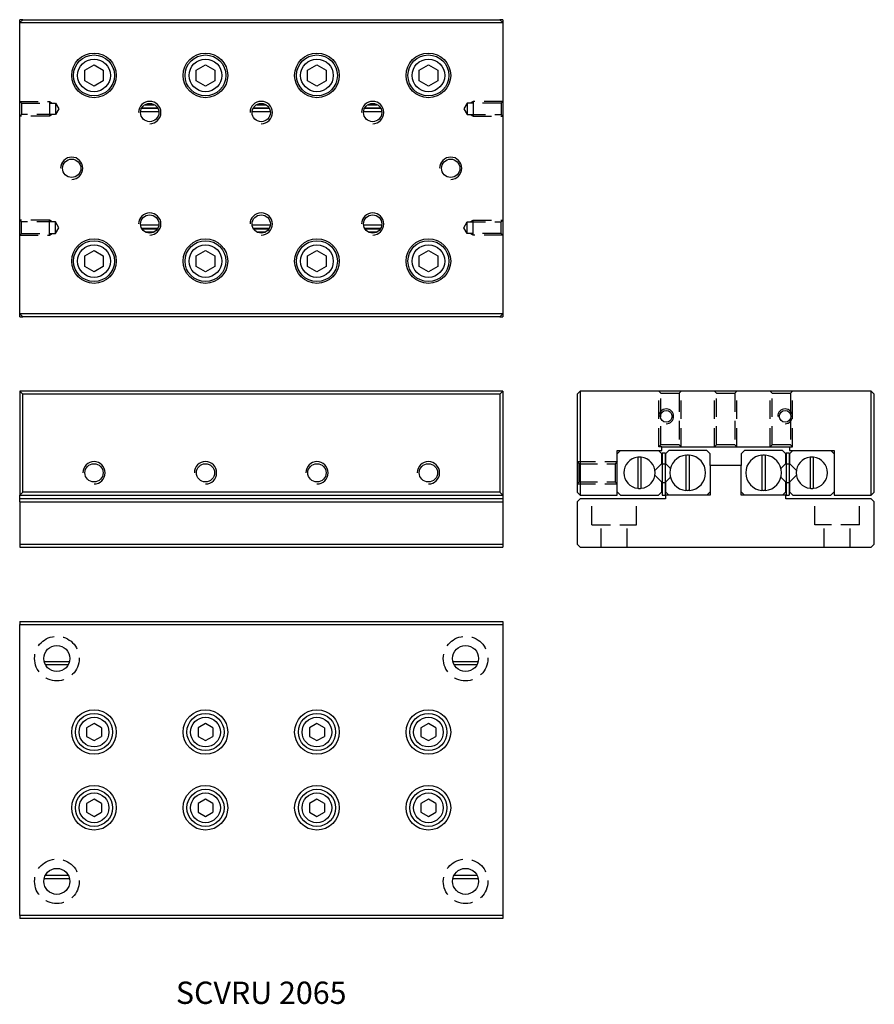
# Model space of a CAD drawing. Extents: x 0 to 115, y 0 to 132.
import ezdxf

# ---------------------------------------------------------------- set-up
doc = ezdxf.new("R2010")
doc.units = 0
doc.header["$LTSCALE"] = 10
doc.linetypes.add('HIDDEN', pattern=[0.375, 0.25, -0.125])
doc.layers.get('0').update_dxf_attribs({"linetype": 'CONTINUOUS'})
doc.layers.add('2', color=2, linetype='HIDDEN')
doc.layers.add('5', color=115, linetype='CONTINUOUS')
doc.styles.get("Standard").update_dxf_attribs({"font": 'romans.shx', "width": 0.9, "oblique": 5})

msp = doc.modelspace()

# ---------------------------------------------------------------- linework, layer by layer
for p, q in [((0, 132.1), (0.4, 132.5)), ((0.4, 132.5), (0, 132.5)), ((0, 132.1), (0, 132.5)), ((0, 92.9), (0, 132.1)), ((0, 132.1), (65, 132.1)), ((0.4, 132.5), (64.6, 132.5)), ((64.6, 132.5), (65, 132.1)), ((65, 132.5), (64.6, 132.5)), ((65, 132.5), (65, 132.1)), ((65, 132.1), (65, 92.9)), ((8.75, 125.72), (10, 126.44)), ((10, 126.44), (11.25, 125.72)), ((23.75, 125.72), (25, 126.44)), ((25, 126.44), (26.25, 125.72)), ((38.75, 125.72), (40, 126.44)), ((40, 126.44), (41.25, 125.72)), ((53.75, 125.72), (55, 126.44)), ((55, 126.44), (56.25, 125.72)), ((8.75, 124.28), (8.75, 125.72)), ((11.25, 125.72), (11.25, 124.28)), ((23.75, 124.28), (23.75, 125.72)), ((26.25, 125.72), (26.25, 124.28)), ((38.75, 124.28), (38.75, 125.72)), ((41.25, 125.72), (41.25, 124.28)), ((53.75, 124.28), (53.75, 125.72)), ((56.25, 125.72), (56.25, 124.28)), ((10, 123.56), (8.75, 124.28)), ((11.25, 124.28), (10, 123.56)), ((25, 123.56), (23.75, 124.28)), ((26.25, 124.28), (25, 123.56)), ((40, 123.56), (38.75, 124.28)), ((41.25, 124.28), (40, 123.56)), ((55, 123.56), (53.75, 124.28)), ((56.25, 124.28), (55, 123.56)), ((16.48, 120.64), (18.54, 120.64)), ((16.89, 121.04), (18.11, 121.04)), ((16.97, 121.1), (18, 121.1)), ((31.48, 120.64), (33.54, 120.64)), ((31.89, 121.04), (33.11, 121.04)), ((31.97, 121.1), (33, 121.1)), ((46.48, 120.64), (48.54, 120.64)), ((46.89, 121.04), (48.11, 121.04)), ((46.97, 121.1), (48, 121.1)), ((16.3, 120.15), (18.71, 120.15)), ((16.45, 120.6), (18.57, 120.6)), ((31.3, 120.15), (33.71, 120.15)), ((31.45, 120.6), (33.57, 120.6)), ((46.3, 120.15), (48.71, 120.15)), ((46.45, 120.6), (48.57, 120.6)), ((18.7, 104.85), (16.3, 104.85)), ((33.7, 104.85), (31.3, 104.85)), ((48.7, 104.85), (46.3, 104.85)), ((18.55, 104.4), (16.45, 104.4)), ((16.48, 104.36), (18.52, 104.36)), ((16.89, 103.96), (18.13, 103.96)), ((18.05, 103.9), (16.99, 103.9)), ((33.55, 104.4), (31.45, 104.4)), ((31.48, 104.36), (33.52, 104.36)), ((31.89, 103.96), (33.13, 103.96)), ((33.05, 103.9), (31.99, 103.9)), ((48.55, 104.4), (46.45, 104.4)), ((46.48, 104.36), (48.52, 104.36)), ((46.89, 103.96), (48.13, 103.96)), ((48.05, 103.9), (46.99, 103.9)), ((8.75, 100.72), (10, 101.44)), ((10, 101.44), (11.25, 100.72)), ((23.75, 100.72), (25, 101.44)), ((25, 101.44), (26.25, 100.72)), ((38.75, 100.72), (40, 101.44)), ((40, 101.44), (41.25, 100.72)), ((53.75, 100.72), (55, 101.44)), ((55, 101.44), (56.25, 100.72)), ((8.75, 99.28), (8.75, 100.72)), ((11.25, 100.72), (11.25, 99.28)), ((23.75, 99.28), (23.75, 100.72)), ((26.25, 100.72), (26.25, 99.28)), ((38.75, 99.28), (38.75, 100.72)), ((41.25, 100.72), (41.25, 99.28)), ((53.75, 99.28), (53.75, 100.72)), ((56.25, 100.72), (56.25, 99.28)), ((10, 98.56), (8.75, 99.28)), ((11.25, 99.28), (10, 98.56)), ((25, 98.56), (23.75, 99.28)), ((26.25, 99.28), (25, 98.56)), ((40, 98.56), (38.75, 99.28)), ((41.25, 99.28), (40, 98.56)), ((55, 98.56), (53.75, 99.28)), ((56.25, 99.28), (55, 98.56)), ((65, 92.9), (0, 92.9)), ((0.4, 92.5), (0, 92.9)), ((0, 92.5), (0, 92.9)), ((65, 92.9), (64.6, 92.5)), ((65, 92.9), (65, 92.5)), ((0, 92.5), (0.4, 92.5)), ((64.6, 92.5), (0.4, 92.5)), ((64.6, 92.5), (65, 92.5)), ((0, 82.5), (0, 68.5)), ((0.4, 82.1), (0, 82.5)), ((65, 82.5), (0, 82.5)), ((65, 82.5), (64.6, 82.1)), ((65, 82.5), (65, 68.5)), ((75.4, 82.5), (75, 82.1)), ((75.4, 82.5), (75.4, 68.5)), ((114.6, 82.5), (75.4, 82.5)), ((114.6, 68.5), (114.6, 82.5)), ((115, 82.1), (114.6, 82.5)), ((0.4, 68.9), (0.4, 82.1)), ((64.6, 82.1), (0.4, 82.1)), ((64.6, 82.1), (64.6, 68.9)), ((75, 82.1), (75, 68.9)), ((115, 68.9), (115, 82.1)), ((80.4, 74.5), (86.4, 74.5)), ((80.4, 68.5), (80.4, 74.5)), ((80.85, 74.5), (80.4, 74.05)), ((86.4, 74.05), (85.95, 74.5)), ((86.4, 75), (103.6, 75)), ((86.4, 74.5), (86.4, 75)), ((87.35, 74.5), (86.9, 74.05)), ((92.45, 74.5), (87.35, 74.5)), ((92.9, 74.05), (92.45, 74.5)), ((97.55, 74.5), (97.1, 74.05)), ((102.65, 74.5), (97.55, 74.5)), ((103.1, 74.05), (102.65, 74.5)), ((103.6, 75), (103.6, 74.5)), ((103.6, 74.5), (109.6, 74.5)), ((104.05, 74.5), (103.6, 74.05)), ((109.6, 74.05), (109.15, 74.5)), ((109.6, 74.5), (109.6, 68.5)), ((83.16, 73.59), (83.16, 69.41)), ((83.64, 69.41), (83.64, 73.59)), ((86.4, 72.75), (86.4, 74.05)), ((86.45, 74.2), (86.45, 72.7)), ((86.45, 74.2), (86.85, 74.2)), ((86.85, 74.2), (86.85, 72.7)), ((86.9, 74.05), (86.9, 72.75)), ((89.66, 73.89), (89.66, 69.11)), ((90.14, 69.11), (90.14, 73.89)), ((92.9, 72.5), (92.9, 74.05)), ((97.1, 74.05), (97.1, 72.5)), ((99.86, 73.89), (99.86, 69.11)), ((100.34, 69.11), (100.34, 73.89)), ((103.1, 72.75), (103.1, 74.05)), ((103.15, 74.2), (103.15, 72.7)), ((103.15, 74.2), (103.55, 74.2)), ((103.55, 74.2), (103.55, 72.7)), ((103.6, 74.05), (103.6, 72.75)), ((106.36, 73.59), (106.36, 69.41)), ((106.84, 69.41), (106.84, 73.59)), ((86.45, 72.8), (85.47, 71.82)), ((86.45, 72.7), (86.85, 72.7)), ((86.45, 72.7), (86.45, 70.18)), ((87.58, 72.07), (86.85, 72.8)), ((86.85, 72.7), (86.85, 70.18)), ((92.9, 72.5), (92.9, 68.5)), ((97.1, 72.5), (92.9, 72.5)), ((97.1, 68.5), (97.1, 72.5)), ((103.15, 72.8), (102.42, 72.07)), ((103.15, 72.7), (103.55, 72.7)), ((103.15, 72.7), (103.15, 70.18)), ((104.53, 71.82), (103.55, 72.8)), ((103.55, 72.7), (103.55, 70.18)), ((85.47, 71.18), (86.45, 70.2)), ((86.85, 70.2), (87.58, 70.93)), ((102.42, 70.93), (103.15, 70.2)), ((103.55, 70.2), (104.53, 71.18)), ((80.4, 68.95), (80.85, 68.5)), ((85.95, 68.5), (86.4, 68.95)), ((86.4, 68.95), (86.4, 70.25)), ((86.45, 70.18), (86.45, 68.5)), ((86.45, 70.18), (86.85, 70.18)), ((86.85, 70.18), (86.85, 68.5)), ((86.9, 70.25), (86.9, 68.95)), ((86.9, 68.95), (87.35, 68.5)), ((92.45, 68.5), (92.9, 68.95)), ((97.1, 68.95), (97.55, 68.5)), ((102.65, 68.5), (103.1, 68.95)), ((103.1, 68.95), (103.1, 70.25)), ((103.15, 70.18), (103.15, 68.5)), ((103.15, 70.18), (103.55, 70.18)), ((103.55, 70.18), (103.55, 68.5)), ((103.6, 70.25), (103.6, 68.95)), ((103.6, 68.95), (104.05, 68.5)), ((109.15, 68.5), (109.6, 68.95)), ((0, 68.5), (0.4, 68.9)), ((0, 68.5), (65, 68.5)), ((0, 68), (0, 68.5)), ((65, 68), (0, 68)), ((0, 67.6), (0, 68)), ((64.6, 68.9), (0.4, 68.9)), ((64.6, 68.9), (65, 68.5)), ((65, 68.5), (65, 68)), ((65, 68), (65, 67.6)), ((75, 68.9), (75.4, 68.5)), ((75.4, 68), (75, 67.6)), ((75.4, 68.5), (80.4, 68.5)), ((86.9, 68), (75.4, 68)), ((80.85, 68.5), (85.95, 68.5)), ((86.45, 68.5), (86.85, 68.5)), ((86.9, 68.5), (86.9, 68)), ((92.9, 68.5), (86.9, 68.5)), ((103.1, 68.5), (97.1, 68.5)), ((103.1, 68), (103.1, 68.5)), ((114.6, 68), (103.1, 68)), ((103.15, 68.5), (103.55, 68.5)), ((104.05, 68.5), (109.15, 68.5)), ((109.6, 68.5), (114.6, 68.5)), ((114.6, 68.5), (115, 68.9)), ((115, 67.6), (114.6, 68)), ((0, 67.6), (65, 67.6)), ((0, 67.6), (0, 61.9)), ((65, 67.6), (65, 61.9)), ((75, 67.6), (75, 61.9)), ((115, 61.9), (115, 67.6)), ((0, 61.9), (65, 61.9)), ((0, 61.9), (0, 61.5)), ((0, 61.5), (65, 61.5)), ((65, 61.9), (65, 61.5)), ((75, 61.9), (75.4, 61.5)), ((75.4, 61.5), (114.6, 61.5)), ((114.6, 61.5), (115, 61.9)), ((0, 51.5), (65, 51.5)), ((0, 51.5), (0, 51.1)), ((0, 51.1), (65, 51.1)), ((0, 11.9), (0, 51.1)), ((65, 51.5), (65, 51.1)), ((65, 51.1), (65, 11.9)), ((3.31, 46.1), (6.68, 46.1)), ((6.52, 45.65), (3.48, 45.65)), ((58.31, 46.1), (61.68, 46.1)), ((61.52, 45.65), (58.48, 45.65)), ((10, 37.75), (9, 37.18)), ((9, 37.18), (9, 36.02)), ((11, 37.18), (10, 37.75)), ((11, 37.18), (11, 36.02)), ((25, 37.75), (24, 37.18)), ((24, 37.18), (24, 36.02)), ((26, 37.18), (25, 37.75)), ((26, 37.18), (26, 36.02)), ((40, 37.75), (39, 37.18)), ((39, 37.18), (39, 36.02)), ((41, 37.18), (40, 37.75)), ((41, 37.18), (41, 36.02)), ((55, 37.75), (54, 37.18)), ((54, 37.18), (54, 36.02)), ((56, 37.18), (55, 37.75)), ((56, 37.18), (56, 36.02)), ((9, 36.02), (10, 35.45)), ((10, 35.45), (11, 36.02)), ((24, 36.02), (25, 35.45)), ((25, 35.45), (26, 36.02)), ((39, 36.02), (40, 35.45)), ((40, 35.45), (41, 36.02)), ((54, 36.02), (55, 35.45)), ((55, 35.45), (56, 36.02)), ((10, 27.55), (9, 26.98)), ((9, 26.98), (9, 25.82)), ((11, 26.98), (10, 27.55)), ((11, 26.98), (11, 25.82)), ((25, 27.55), (24, 26.98)), ((24, 26.98), (24, 25.82)), ((26, 26.98), (25, 27.55)), ((26, 26.98), (26, 25.82)), ((40, 27.55), (39, 26.98)), ((39, 26.98), (39, 25.82)), ((41, 26.98), (40, 27.55)), ((41, 26.98), (41, 25.82)), ((55, 27.55), (54, 26.98)), ((54, 26.98), (54, 25.82)), ((56, 26.98), (55, 27.55)), ((56, 26.98), (56, 25.82)), ((9, 25.82), (10, 25.25)), ((10, 25.25), (11, 25.82)), ((24, 25.82), (25, 25.25)), ((25, 25.25), (26, 25.82)), ((39, 25.82), (40, 25.25)), ((40, 25.25), (41, 25.82)), ((54, 25.82), (55, 25.25)), ((55, 25.25), (56, 25.82)), ((3.47, 17.35), (6.51, 17.35)), ((58.47, 17.35), (61.51, 17.35)), ((3.31, 16.9), (6.7, 16.9)), ((58.31, 16.9), (61.7, 16.9)), ((0, 11.9), (0, 11.5)), ((65, 11.9), (0, 11.9)), ((65, 11.5), (0, 11.5)), ((65, 11.9), (65, 11.5))]:
    msp.add_line(p, q)
for centre, radius in [((10, 125), 3), ((10, 125), 2.75), ((25, 125), 3), ((25, 125), 2.75), ((40, 125), 3), ((40, 125), 2.75), ((55, 125), 3), ((55, 125), 2.75), ((10, 125), 2.2), ((25, 125), 2.2), ((40, 125), 2.2), ((55, 125), 2.2), ((17.5, 120), 1.23), ((32.5, 120), 1.23), ((47.5, 120), 1.23), ((7, 112.5), 1.23), ((58, 112.5), 1.23), ((17.5, 105), 1.23), ((32.5, 105), 1.23), ((47.5, 105), 1.23), ((10, 100), 3), ((10, 100), 2.75), ((10, 100), 2.2), ((25, 100), 3), ((25, 100), 2.75), ((25, 100), 2.2), ((40, 100), 3), ((40, 100), 2.75), ((40, 100), 2.2), ((55, 100), 3), ((55, 100), 2.75), ((55, 100), 2.2), ((87, 79.1), 0.784), ((103, 79.1), 0.783), ((10, 71.5), 1.23), ((25, 71.5), 1.23), ((40, 71.5), 1.23), ((55, 71.5), 1.23), ((5, 46.5), 1.75), ((60, 46.5), 1.75), ((10, 36.6), 3), ((10, 36.6), 2.5), ((10, 36.6), 2), ((25, 36.6), 3), ((25, 36.6), 2.5), ((25, 36.6), 2), ((40, 36.6), 3), ((40, 36.6), 2.5), ((40, 36.6), 2), ((55, 36.6), 3), ((55, 36.6), 2.5), ((55, 36.6), 2), ((10, 26.4), 3), ((25, 26.4), 3), ((40, 26.4), 3), ((55, 26.4), 3), ((10, 26.4), 2.5), ((10, 26.4), 2), ((25, 26.4), 2.5), ((25, 26.4), 2), ((40, 26.4), 2.5), ((40, 26.4), 2), ((55, 26.4), 2.5), ((55, 26.4), 2), ((5, 16.5), 1.75), ((60, 16.5), 1.75)]:
    msp.add_circle(centre, radius)
for centre, radius, start, end in [((83.4, 71.5), 2.1, 96.5624, 263.4376), ((83.4, 71.5), 2.1, 83.4376, 96.5624), ((83.4, 71.5), 2.1, 276.5624, 83.4376), ((89.9, 71.5), 2.4, 95.7392, 264.2608), ((89.9, 71.5), 2.36, 84.1714, 95.8286), ((89.9, 71.5), 2.4, 275.7392, 84.2608), ((100.1, 71.5), 2.4, 95.7392, 264.2608), ((100.1, 71.5), 2.36, 84.1714, 95.8286), ((100.1, 71.5), 2.4, 275.7392, 84.2608), ((106.6, 71.5), 2.1, 96.5624, 263.4376), ((106.6, 71.5), 2.1, 83.4376, 96.5624), ((106.6, 71.5), 2.1, 276.5624, 83.4376), ((83.4, 71.5), 2.1, 263.4376, 276.5624), ((89.9, 71.5), 2.36, 264.1714, 275.8286), ((100.1, 71.5), 2.36, 264.1714, 275.8286), ((106.6, 71.5), 2.1, 263.4376, 276.5624)]:
    msp.add_arc(centre, radius, start, end)
at = {"layer": '2'}
for p, q in [((0, 121.5), (4, 121.5)), ((0, 121.5), (0.22, 121.28)), ((0.22, 121.28), (4.8, 121.28)), ((0.22, 121.28), (0.22, 119.72)), ((4, 121.5), (4.38, 121.28)), ((4, 121.5), (4, 119.5)), ((4.8, 121.28), (5.25, 120.5)), ((4.8, 121.28), (4.8, 119.72)), ((60.2, 121.28), (59.75, 120.5)), ((64.78, 121.28), (60.2, 121.28)), ((60.2, 121.28), (60.2, 119.72)), ((61, 121.5), (60.63, 121.28)), ((65, 121.5), (61, 121.5)), ((61, 121.5), (61, 119.5)), ((65, 121.5), (64.78, 121.28)), ((64.78, 121.28), (64.78, 119.72)), ((0.22, 119.72), (0, 119.5)), ((4, 119.5), (0, 119.5)), ((4.8, 119.72), (0.22, 119.72)), ((4.38, 119.72), (4, 119.5)), ((5.25, 120.5), (4.8, 119.72)), ((59.75, 120.5), (60.2, 119.72)), ((60.2, 119.72), (64.78, 119.72)), ((60.63, 119.72), (61, 119.5)), ((61, 119.5), (65, 119.5)), ((64.78, 119.72), (65, 119.5)), ((4, 105.5), (0, 105.5)), ((0.22, 105.28), (0, 105.5)), ((4.8, 105.28), (0.22, 105.28)), ((0.22, 103.72), (0.22, 105.28)), ((4.38, 105.28), (4, 105.5)), ((4, 103.5), (4, 105.5)), ((5.25, 104.5), (4.8, 105.28)), ((4.8, 103.72), (4.8, 105.28)), ((59.75, 104.5), (60.2, 105.28)), ((60.2, 105.28), (64.78, 105.28)), ((60.2, 103.72), (60.2, 105.28)), ((60.63, 105.28), (61, 105.5)), ((61, 105.5), (65, 105.5)), ((61, 103.5), (61, 105.5)), ((64.78, 105.28), (65, 105.5)), ((64.78, 103.72), (64.78, 105.28)), ((0, 103.5), (0.22, 103.72)), ((0, 103.5), (4, 103.5)), ((0.22, 103.72), (4.8, 103.72)), ((4, 103.5), (4.38, 103.72)), ((4.8, 103.72), (5.25, 104.5)), ((60.2, 103.72), (59.75, 104.5)), ((64.78, 103.72), (60.2, 103.72)), ((61, 103.5), (60.63, 103.72)), ((65, 103.5), (61, 103.5)), ((65, 103.5), (64.78, 103.72)), ((86, 82.5), (86.27, 82.23)), ((86, 75), (86, 82.5)), ((86.27, 82.23), (88.73, 82.23)), ((86.27, 75.27), (86.27, 82.23)), ((89, 82.5), (88.73, 82.23)), ((88.73, 82.23), (88.73, 75.27)), ((89, 75), (89, 82.5)), ((93.5, 82.5), (93.77, 82.23)), ((93.5, 75), (93.5, 82.5)), ((93.77, 82.23), (96.23, 82.23)), ((93.77, 75.27), (93.77, 82.23)), ((96.5, 82.5), (96.23, 82.23)), ((96.23, 82.23), (96.23, 75.27)), ((96.5, 75), (96.5, 82.5)), ((101, 82.5), (101.27, 82.23)), ((101, 75), (101, 82.5)), ((101.27, 82.23), (103.73, 82.23)), ((101.27, 75.27), (101.27, 82.23)), ((104, 82.5), (103.73, 82.23)), ((103.73, 82.23), (103.73, 75.27)), ((104, 75), (104, 82.5)), ((86, 75), (86.27, 75.27)), ((86.4, 75), (86, 75)), ((88.73, 75.27), (86.27, 75.27)), ((89, 75), (88.73, 75.27)), ((93.5, 75), (93.77, 75.27)), ((96.23, 75.27), (93.77, 75.27)), ((96.5, 75), (96.23, 75.27)), ((101, 75), (101.27, 75.27)), ((103.73, 75.27), (101.27, 75.27)), ((103.6, 75), (104, 75)), ((104, 75), (103.73, 75.27)), ((75, 73), (80.4, 73)), ((75, 73), (75.27, 72.73)), ((80.4, 73), (80.13, 72.73)), ((75.27, 72.73), (80.13, 72.73)), ((75.27, 70.27), (75.27, 72.73)), ((80.13, 72.73), (80.13, 70.27)), ((75, 70), (75.27, 70.27)), ((75.27, 70.27), (80.13, 70.27)), ((80.4, 70), (80.13, 70.27)), ((75, 70), (80.4, 70)), ((77, 64.5), (77, 68)), ((83, 64.5), (83, 68)), ((107, 64.5), (107, 68)), ((113, 64.5), (113, 68)), ((77, 64.5), (83, 64.5)), ((78.25, 61.5), (78.25, 64.5)), ((81.75, 61.5), (81.75, 64.5)), ((113, 64.5), (107, 64.5)), ((108.25, 61.5), (108.25, 64.5)), ((111.75, 61.5), (111.75, 64.5))]:
    msp.add_line(p, q, dxfattribs=at)
for centre in [(5, 46.5), (60, 46.5), (5, 16.5), (60, 16.5)]:
    msp.add_circle(centre, 3, dxfattribs=at)
at = {"layer": '5'}
for centre, radius in [((17.5, 120), 1.5), ((32.5, 120), 1.5), ((47.5, 120), 1.5), ((7, 112.5), 1.5), ((58, 112.5), 1.5), ((17.5, 105), 1.5), ((32.5, 105), 1.5), ((47.5, 105), 1.5), ((87, 79.1), 1), ((103, 79.1), 1), ((10, 71.5), 1.5), ((25, 71.5), 1.5), ((40, 71.5), 1.5), ((55, 71.5), 1.5)]:
    msp.add_arc(centre, radius, 270, 180, dxfattribs=at)

# ---------------------------------------------------------------- texts
at = {"insert": (32.5, 1.5), "char_height": 3, "attachment_point": 5}
msp.add_mtext_dynamic_manual_height_columns('SCVRU 2065', width=58.9923, gutter_width=15, heights=[0], dxfattribs=at)

doc.saveas('drawing.dxf')
